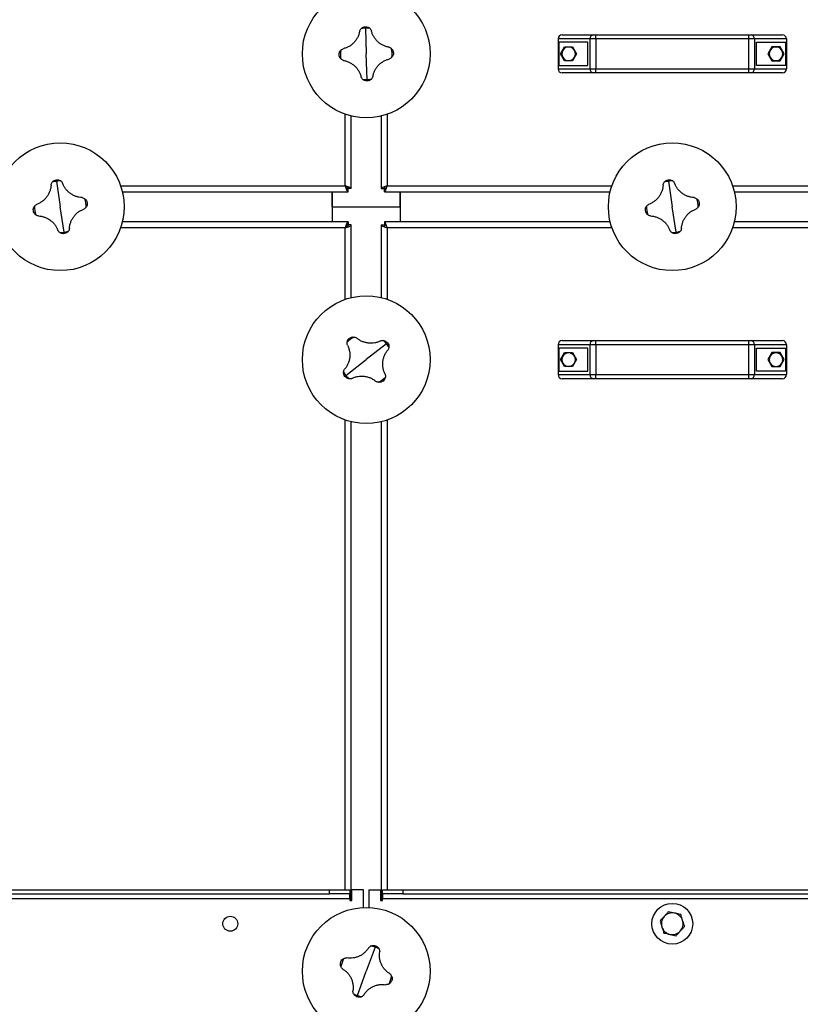
# Model space of a CAD drawing. Units: millimetres. Extents: x -9065 to 13635, y -12905 to 12817.
# Drawn here: x -232 to 342, y -12116 to -11392 of the extents above; entities that cross this region are included whole.
import ezdxf

# ---------------------------------------------------------------- set-up
doc = ezdxf.new("R2010")
doc.units = ezdxf.units.MM

msp = doc.modelspace()

# ---------------------------------------------------------------- linework, layer by layer
at = {"color": 7, "linetype": 'Continuous', "lineweight": 25}
for p, q in [((22.1, -11398.1), (22.72, -11417.08)), ((187.26, -11406.08), (163.72, -11406.08)), ((163.72, -11406.08), (163.72, -11428.08)), ((164.33, -11408.58), (164.33, -11425.58)), ((185.72, -11408.58), (164.33, -11408.58)), ((166.72, -11403.08), (189.82, -11403.08)), ((185.72, -11425.58), (185.72, -11408.58)), ((191.53, -11406.08), (187.26, -11406.08)), ((187.26, -11428.08), (187.26, -11406.08)), ((189.82, -11403.08), (191.53, -11403.08)), ((191.53, -11406.08), (191.53, -11403.08)), ((191.53, -11403.08), (303.92, -11403.08)), ((303.92, -11406.08), (191.53, -11406.08)), ((191.53, -11406.08), (191.53, -11428.08)), ((303.92, -11406.08), (303.92, -11403.08)), ((303.92, -11403.08), (305.62, -11403.08)), ((308.18, -11406.08), (303.92, -11406.08)), ((303.92, -11428.08), (303.92, -11406.08)), ((305.62, -11403.08), (328.72, -11403.08)), ((308.18, -11406.08), (308.18, -11428.08)), ((331.72, -11406.08), (308.18, -11406.08)), ((309.72, -11408.58), (331.11, -11408.58)), ((309.72, -11425.58), (309.72, -11408.58)), ((331.11, -11425.58), (331.11, -11408.58)), ((331.72, -11406.08), (331.72, -11428.08)), ((165.53, -11417.08), (168.5, -11411.93)), ((168.5, -11411.93), (174.45, -11411.93)), ((174.45, -11411.93), (177.42, -11417.08)), ((321, -11411.93), (318.03, -11417.08)), ((326.95, -11411.93), (321, -11411.93)), ((329.92, -11417.08), (326.95, -11411.93)), ((23.35, -11436.06), (22.72, -11417.08)), ((168.5, -11422.23), (165.53, -11417.08)), ((174.45, -11422.23), (168.5, -11422.23)), ((177.42, -11417.08), (174.45, -11422.23)), ((318.03, -11417.08), (321, -11422.23)), ((321, -11422.23), (326.95, -11422.23)), ((326.95, -11422.23), (329.92, -11417.08)), ((163.72, -11428.08), (187.26, -11428.08)), ((164.33, -11425.58), (185.72, -11425.58)), ((189.82, -11431.08), (166.72, -11431.08)), ((187.26, -11428.08), (191.53, -11428.08)), ((191.53, -11431.08), (189.82, -11431.08)), ((191.53, -11431.08), (191.53, -11428.08)), ((191.53, -11428.08), (303.92, -11428.08)), ((303.92, -11431.08), (191.53, -11431.08)), ((303.92, -11431.08), (303.92, -11428.08)), ((303.92, -11428.08), (308.18, -11428.08)), ((305.62, -11431.08), (303.92, -11431.08)), ((328.72, -11431.08), (305.62, -11431.08)), ((308.18, -11428.08), (331.72, -11428.08)), ((331.11, -11425.58), (309.72, -11425.58)), ((7.32, -11514.18), (7.32, -11461.49)), ((11.72, -11516.23), (11.72, -11462.78)), ((33.72, -11462.78), (33.72, -11516.23)), ((38.12, -11461.49), (38.12, -11514.18)), ((-205.09, -11510.8), (-202.28, -11529.58)), ((244.91, -11510.8), (247.72, -11529.58)), ((-157.87, -11514.18), (7.32, -11514.18)), ((9.37, -11518.58), (9.37, -11516.58)), ((11.72, -11516.23), (9.72, -11516.23)), ((33.72, -11516.23), (35.72, -11516.23)), ((36.08, -11518.58), (36.08, -11516.58)), ((36.22, -11515.05), (36.22, -11516.08)), ((36.22, -11516.08), (37.25, -11516.08)), ((38.12, -11514.18), (203.32, -11514.18)), ((292.13, -11514.18), (457.32, -11514.18)), ((-156.58, -11518.58), (9.37, -11518.58)), ((-2.28, -11529.58), (-2.28, -11518.58)), ((-2.28, -11518.58), (-2.28, -11540.58)), ((36.08, -11518.58), (202.03, -11518.58)), ((47.72, -11518.58), (47.72, -11540.58)), ((47.72, -11529.58), (47.72, -11518.58)), ((293.42, -11518.58), (459.37, -11518.58)), ((-199.46, -11548.36), (-202.28, -11529.58)), ((-2.28, -11529.58), (47.72, -11529.58)), ((-2.28, -11529.58), (-2.28, -11540.58)), ((47.72, -11529.58), (47.72, -11540.58)), ((250.54, -11548.36), (247.72, -11529.58)), ((7.32, -11544.98), (-157.87, -11544.98)), ((9.37, -11540.58), (-156.58, -11540.58)), ((7.32, -11597.68), (7.32, -11544.98)), ((9.37, -11540.58), (9.37, -11542.58)), ((11.72, -11542.94), (9.72, -11542.94)), ((11.72, -11596.39), (11.72, -11542.94)), ((33.72, -11542.94), (35.72, -11542.94)), ((33.72, -11542.94), (33.72, -11596.39)), ((36.08, -11540.58), (36.08, -11542.58)), ((202.03, -11540.58), (36.08, -11540.58)), ((37.25, -11543.08), (36.22, -11543.08)), ((36.22, -11543.08), (36.22, -11544.11)), ((38.12, -11544.98), (38.12, -11597.68)), ((203.32, -11544.98), (38.12, -11544.98)), ((457.32, -11544.98), (292.13, -11544.98)), ((459.37, -11540.58), (293.42, -11540.58)), ((37.65, -11630.34), (22.72, -11642.08)), ((187.26, -11631.08), (163.72, -11631.08)), ((163.72, -11631.08), (163.72, -11653.08)), ((164.33, -11633.58), (164.33, -11650.58)), ((185.72, -11633.58), (164.33, -11633.58)), ((166.72, -11628.08), (189.82, -11628.08)), ((185.72, -11650.58), (185.72, -11633.58)), ((191.53, -11631.08), (187.26, -11631.08)), ((187.26, -11653.08), (187.26, -11631.08)), ((189.82, -11628.08), (191.53, -11628.08)), ((191.53, -11631.08), (191.53, -11628.08)), ((191.53, -11628.08), (303.92, -11628.08)), ((303.92, -11631.08), (191.53, -11631.08)), ((191.53, -11631.08), (191.53, -11653.08)), ((303.92, -11631.08), (303.92, -11628.08)), ((303.92, -11628.08), (305.62, -11628.08)), ((308.18, -11631.08), (303.92, -11631.08)), ((303.92, -11653.08), (303.92, -11631.08)), ((305.62, -11628.08), (328.72, -11628.08)), ((308.18, -11631.08), (308.18, -11653.08)), ((331.72, -11631.08), (308.18, -11631.08)), ((309.72, -11633.58), (331.11, -11633.58)), ((309.72, -11650.58), (309.72, -11633.58)), ((331.11, -11650.58), (331.11, -11633.58)), ((331.72, -11631.08), (331.72, -11653.08)), ((165.53, -11642.08), (168.5, -11636.93)), ((168.5, -11636.93), (174.45, -11636.93)), ((174.45, -11636.93), (177.42, -11642.08)), ((321, -11636.93), (318.03, -11642.08)), ((326.95, -11636.93), (321, -11636.93)), ((329.92, -11642.08), (326.95, -11636.93)), ((7.8, -11653.83), (22.72, -11642.08)), ((168.5, -11647.23), (165.53, -11642.08)), ((174.45, -11647.23), (168.5, -11647.23)), ((177.42, -11642.08), (174.45, -11647.23)), ((318.03, -11642.08), (321, -11647.23)), ((321, -11647.23), (326.95, -11647.23)), ((326.95, -11647.23), (329.92, -11642.08)), ((163.72, -11653.08), (187.26, -11653.08)), ((164.33, -11650.58), (185.72, -11650.58)), ((187.26, -11653.08), (191.53, -11653.08)), ((191.53, -11656.08), (191.53, -11653.08)), ((191.53, -11653.08), (303.92, -11653.08)), ((303.92, -11653.08), (308.18, -11653.08)), ((303.92, -11656.08), (303.92, -11653.08)), ((308.18, -11653.08), (331.72, -11653.08)), ((331.11, -11650.58), (309.72, -11650.58)), ((189.82, -11656.08), (166.72, -11656.08)), ((191.53, -11656.08), (189.82, -11656.08)), ((303.92, -11656.08), (191.53, -11656.08)), ((305.62, -11656.08), (303.92, -11656.08)), ((328.72, -11656.08), (305.62, -11656.08)), ((7.32, -12032.08), (7.32, -11686.49)), ((11.72, -12039.98), (11.72, -11687.78)), ((33.72, -11687.78), (33.72, -12039.98)), ((38.12, -11686.49), (38.12, -12032.08)), ((-850.28, -12032.08), (-4.28, -12032.08)), ((-4.28, -12035.08), (-4.28, -12032.08)), ((-4.28, -12032.08), (10.72, -12032.08)), ((10.72, -12032.08), (10.72, -12035.08)), ((12.22, -12039.98), (12.22, -12032.08)), ((20.72, -12032.08), (12.22, -12032.08)), ((20.72, -12045.12), (20.72, -12032.08)), ((24.72, -12032.08), (24.72, -12045.12)), ((24.72, -12032.08), (33.22, -12032.08)), ((33.22, -12032.08), (33.22, -12039.98)), ((34.72, -12035.08), (34.72, -12032.08)), ((34.72, -12032.08), (49.72, -12032.08)), ((49.72, -12032.08), (49.72, -12035.08)), ((49.72, -12032.08), (445.72, -12032.08)), ((-865.28, -12038.48), (10.72, -12038.48)), ((-850.28, -12035.08), (-4.28, -12035.08)), ((10.72, -12035.08), (-4.28, -12035.08)), ((10.72, -12038.48), (10.72, -12035.08)), ((10.72, -12038.48), (10.72, -12039.98)), ((49.72, -12035.08), (34.72, -12035.08)), ((34.72, -12035.08), (34.72, -12038.48)), ((34.72, -12038.48), (460.72, -12038.48)), ((34.72, -12039.98), (34.72, -12038.48)), ((49.72, -12035.08), (445.72, -12035.08)), ((10.72, -12039.98), (12.22, -12039.98)), ((33.22, -12039.98), (34.72, -12039.98)), ((29.25, -12074.25), (22.72, -12092.08)), ((16.19, -12109.92), (22.72, -12092.08))]:
    msp.add_line(p, q, dxfattribs=at)
for centre, radius in [((22.72, -11417.08), 47), ((-202.28, -11529.58), 47), ((247.72, -11529.58), 47), ((22.72, -11642.08), 47), ((22.72, -12092.08), 47), ((247.72, -12057.08), 15), ((-77.28, -12057.08), 5.5)]:
    msp.add_circle(centre, radius, dxfattribs=at)
for centre, radius, start, end in [((22.72, -11417.08), 18.99, 91.89062, 101.43977), ((22.72, -11417.08), 18.99, 82.34147, 91.89062), ((166.72, -11406.08), 3, 90, 180), ((190.06, -11405.88), 2.81, 94.8658, 184.15305), ((305.38, -11405.88), 2.81, 355.84695, 85.1342), ((328.72, -11406.08), 3, 0, 90), ((22.72, -11417.08), 18.99, 172.34147, 191.43977), ((22.72, -11417.08), 18.99, 352.34147, 11.43977), ((171.47, -11417.08), 5, 150, 210), ((171.47, -11417.08), 5, 90, 150), ((171.47, -11417.08), 5, 30, 90), ((171.47, -11417.08), 5, 330, 30), ((323.97, -11417.08), 5, 150, 210), ((323.97, -11417.08), 5, 90, 150), ((323.97, -11417.08), 5, 30, 90), ((323.97, -11417.08), 5, 330, 30), ((171.47, -11417.08), 5, 210, 270), ((171.47, -11417.08), 5, 270, 330), ((323.97, -11417.08), 5, 210, 270), ((323.97, -11417.08), 5, 270, 330), ((166.72, -11428.08), 3, 180, 270), ((190.06, -11428.29), 2.81, 175.84695, 265.1342), ((305.38, -11428.29), 2.81, 274.8658, 4.15305), ((328.72, -11428.08), 3, 270, 0), ((22.72, -11417.08), 18.99, 262.34147, 271.89062), ((22.72, -11417.08), 18.99, 271.89062, 281.43977), ((-202.28, -11529.58), 18.99, 98.52697, 108.07611), ((-202.28, -11529.58), 18.99, 88.97782, 98.52697), ((247.72, -11529.58), 18.99, 98.52697, 108.07611), ((247.72, -11529.58), 18.99, 88.97782, 98.52697), ((-202.28, -11529.58), 18.99, 358.97782, 18.07611), ((247.72, -11529.58), 18.99, 358.97782, 18.07611), ((-202.28, -11529.58), 18.99, 178.97782, 198.07611), ((247.72, -11529.58), 18.99, 178.97782, 198.07611), ((-202.28, -11529.58), 18.99, 268.97782, 278.52697), ((-202.28, -11529.58), 18.99, 278.52697, 288.07611), ((247.72, -11529.58), 18.99, 268.97782, 278.52697), ((247.72, -11529.58), 18.99, 278.52697, 288.07611), ((22.72, -11642.08), 18.99, 118.64494, 137.74323), ((22.72, -11642.08), 18.99, 38.19408, 47.74323), ((22.72, -11642.08), 18.99, 28.64494, 38.19408), ((166.72, -11631.08), 3, 90, 180), ((190.06, -11630.88), 2.81, 94.8658, 184.15305), ((305.38, -11630.88), 2.81, 355.84695, 85.1342), ((328.72, -11631.08), 3, 0, 90), ((171.47, -11642.08), 5, 150, 210), ((171.47, -11642.08), 5, 90, 150), ((171.47, -11642.08), 5, 30, 90), ((171.47, -11642.08), 5, 330, 30), ((323.97, -11642.08), 5, 150, 210), ((323.97, -11642.08), 5, 90, 150), ((323.97, -11642.08), 5, 30, 90), ((323.97, -11642.08), 5, 330, 30), ((171.47, -11642.08), 5, 210, 270), ((171.47, -11642.08), 5, 270, 330), ((323.97, -11642.08), 5, 210, 270), ((323.97, -11642.08), 5, 270, 330), ((22.72, -11642.08), 18.99, 208.64494, 218.19408), ((22.72, -11642.08), 18.99, 218.19408, 227.74323), ((22.72, -11642.08), 18.99, 298.64494, 317.74323), ((166.72, -11653.08), 3, 180, 270), ((190.06, -11653.29), 2.81, 175.84695, 265.1342), ((305.38, -11653.29), 2.81, 274.8658, 4.15305), ((328.72, -11653.08), 3, 270, 0), ((247.72, -12057.08), 8, 137.55656, 197.55656), ((247.72, -12057.08), 8, 77.55656, 137.55656), ((247.72, -12057.08), 8, 17.55656, 77.55656), ((247.72, -12057.08), 8, 197.55656, 257.55656), ((247.72, -12057.08), 8, 317.55656, 17.55656), ((247.72, -12057.08), 8, 257.55656, 317.55656), ((22.72, -12092.08), 18.99, 69.8946, 79.44375), ((22.72, -12092.08), 18.99, 60.34545, 69.8946), ((22.72, -12092.08), 18.99, 150.34545, 169.44375), ((22.72, -12092.08), 18.99, 330.34545, 349.44375), ((22.72, -12092.08), 18.99, 240.34545, 249.8946), ((22.72, -12092.08), 18.99, 249.8946, 259.44375)]:
    msp.add_arc(centre, radius, start, end, dxfattribs=at)
for points, knots in [([(17.87, -11400.31), (17.71, -11401.08), (17.39, -11402.61), (16.49, -11404.81), (15.29, -11406.87), (13.79, -11408.73), (12.04, -11410.35), (10.06, -11411.68), (7.93, -11412.72), (6.42, -11413.14), (5.67, -11413.34)], [0, 0, 0, 0, 0.125087, 0.25016, 0.375244, 0.500306, 0.625343, 0.750371, 0.875239, 1, 1, 1, 1]), ([(17.87, -11400.31), (17.99, -11399.97), (18.24, -11399.3), (18.72, -11398.74), (18.96, -11398.47)], [0, 0, 0, 0, 0.500814, 1, 1, 1, 1]), ([(18.96, -11398.47), (19.18, -11398.26), (19.63, -11397.85), (20.67, -11397.29), (21.5, -11397.17), (22.06, -11397.09)], [0, 0, 0, 0, 0.2504631, 0.5009163, 1, 1, 1, 1]), ([(22.06, -11397.09), (22.63, -11397.13), (23.47, -11397.19), (24.54, -11397.69), (25.02, -11398.07), (25.25, -11398.26)], [0, 0, 0, 0, 0.499665, 0.750337, 1, 1, 1, 1]), ([(25.25, -11398.26), (25.51, -11398.52), (26.02, -11399.04), (26.31, -11399.7), (26.46, -11400.03)], [0, 0, 0, 0, 0.500894, 1, 1, 1, 1]), ([(39.49, -11412.23), (38.72, -11412.07), (37.19, -11411.75), (34.99, -11410.85), (32.93, -11409.65), (31.07, -11408.15), (29.46, -11406.4), (28.13, -11404.42), (27.08, -11402.29), (26.67, -11400.78), (26.46, -11400.03)], [0, 0, 0, 0, 0.125087, 0.25016, 0.375244, 0.500306, 0.625343, 0.750371, 0.875239, 1, 1, 1, 1]), ([(2.73, -11417.74), (2.77, -11417.18), (2.83, -11416.33), (3.33, -11415.27), (3.71, -11414.79), (3.9, -11414.55)], [0, 0, 0, 0, 0.499665, 0.750337, 1, 1, 1, 1]), ([(3.9, -11414.55), (4.16, -11414.3), (4.68, -11413.79), (5.34, -11413.49), (5.67, -11413.34)], [0, 0, 0, 0, 0.500894, 1, 1, 1, 1]), ([(39.49, -11412.23), (39.83, -11412.35), (40.51, -11412.6), (41.06, -11413.08), (41.34, -11413.32)], [0, 0, 0, 0, 0.500814, 1, 1, 1, 1]), ([(41.34, -11413.32), (41.54, -11413.54), (41.95, -11413.99), (42.52, -11415.03), (42.63, -11415.86), (42.71, -11416.42)], [0, 0, 0, 0, 0.2504631, 0.5009163, 1, 1, 1, 1]), ([(42.71, -11416.42), (42.67, -11416.99), (42.61, -11417.83), (42.11, -11418.9), (41.73, -11419.38), (41.55, -11419.61)], [0, 0, 0, 0, 0.499665, 0.750337, 1, 1, 1, 1]), ([(4.11, -11420.85), (3.9, -11420.62), (3.49, -11420.17), (2.93, -11419.14), (2.81, -11418.3), (2.73, -11417.74)], [0, 0, 0, 0, 0.250463, 0.500916, 1, 1, 1, 1]), ([(5.95, -11421.94), (5.61, -11421.81), (4.94, -11421.56), (4.38, -11421.09), (4.11, -11420.85)], [0, 0, 0, 0, 0.500814, 1, 1, 1, 1]), ([(5.95, -11421.94), (6.72, -11422.1), (8.25, -11422.41), (10.45, -11423.31), (12.51, -11424.51), (14.37, -11426.01), (15.99, -11427.77), (17.32, -11429.74), (18.36, -11431.88), (18.78, -11433.38), (18.98, -11434.13)], [0, 0, 0, 0, 0.125087, 0.25016, 0.375244, 0.500306, 0.625343, 0.750371, 0.875239, 1, 1, 1, 1]), ([(27.58, -11433.85), (27.74, -11433.08), (28.05, -11431.55), (28.95, -11429.35), (30.15, -11427.29), (31.65, -11425.43), (33.41, -11423.81), (35.38, -11422.49), (37.52, -11421.44), (39.02, -11421.03), (39.77, -11420.82)], [0, 0, 0, 0, 0.125087, 0.25016, 0.375244, 0.500306, 0.625343, 0.750371, 0.875239, 1, 1, 1, 1]), ([(41.55, -11419.61), (41.28, -11419.87), (40.77, -11420.38), (40.1, -11420.67), (39.77, -11420.82)], [0, 0, 0, 0, 0.500894, 1, 1, 1, 1]), ([(20.19, -11435.9), (19.94, -11435.64), (19.43, -11435.12), (19.13, -11434.46), (18.98, -11434.13)], [0, 0, 0, 0, 0.500894, 1, 1, 1, 1]), ([(23.38, -11437.07), (22.82, -11437.03), (21.97, -11436.97), (20.91, -11436.47), (20.43, -11436.09), (20.19, -11435.9)], [0, 0, 0, 0, 0.499665, 0.750337, 1, 1, 1, 1]), ([(26.49, -11435.7), (26.26, -11435.9), (25.81, -11436.31), (24.78, -11436.88), (23.94, -11436.99), (23.38, -11437.07)], [0, 0, 0, 0, 0.2504631, 0.5009163, 1, 1, 1, 1]), ([(27.58, -11433.85), (27.45, -11434.19), (27.2, -11434.87), (26.73, -11435.42), (26.49, -11435.7)], [0, 0, 0, 0, 0.500814, 1, 1, 1, 1]), ([(-208.17, -11511.53), (-207.97, -11511.3), (-207.57, -11510.84), (-206.61, -11510.16), (-205.79, -11509.94), (-205.24, -11509.8)], [0, 0, 0, 0, 0.250463, 0.500916, 1, 1, 1, 1]), ([(-205.24, -11509.8), (-204.68, -11509.78), (-203.83, -11509.74), (-202.71, -11510.11), (-202.2, -11510.43), (-201.94, -11510.59)], [0, 0, 0, 0, 0.499665, 0.750337, 1, 1, 1, 1]), ([(-201.94, -11510.59), (-201.65, -11510.82), (-201.09, -11511.28), (-200.72, -11511.9), (-200.53, -11512.21)], [0, 0, 0, 0, 0.500894, 1, 1, 1, 1]), ([(241.83, -11511.53), (242.03, -11511.3), (242.43, -11510.84), (243.39, -11510.16), (244.21, -11509.94), (244.76, -11509.8)], [0, 0, 0, 0, 0.250463, 0.500916, 1, 1, 1, 1]), ([(244.76, -11509.8), (245.32, -11509.78), (246.17, -11509.74), (247.29, -11510.11), (247.8, -11510.43), (248.06, -11510.59)], [0, 0, 0, 0, 0.499665, 0.750337, 1, 1, 1, 1]), ([(248.06, -11510.59), (248.35, -11510.82), (248.91, -11511.28), (249.28, -11511.9), (249.47, -11512.21)], [0, 0, 0, 0, 0.500894, 1, 1, 1, 1]), ([(-209.04, -11513.49), (-209.11, -11514.27), (-209.24, -11515.83), (-209.88, -11518.12), (-210.84, -11520.3), (-212.11, -11522.32), (-213.67, -11524.13), (-215.48, -11525.68), (-217.48, -11526.96), (-218.92, -11527.55), (-219.65, -11527.84)], [0, 0, 0, 0, 0.125087, 0.25016, 0.375244, 0.500306, 0.625343, 0.750371, 0.875239, 1, 1, 1, 1]), ([(-209.04, -11513.49), (-208.95, -11513.14), (-208.78, -11512.43), (-208.37, -11511.83), (-208.17, -11511.53)], [0, 0, 0, 0, 0.500814, 1, 1, 1, 1]), ([(-186.18, -11522.82), (-186.96, -11522.75), (-188.52, -11522.62), (-190.81, -11521.98), (-192.99, -11521.02), (-195.01, -11519.75), (-196.83, -11518.19), (-198.37, -11516.38), (-199.65, -11514.38), (-200.24, -11512.94), (-200.53, -11512.21)], [0, 0, 0, 0, 0.1250867, 0.25016, 0.3752435, 0.5003059, 0.6253426, 0.7503714, 0.875239, 1, 1, 1, 1]), ([(11.72, -11516.23), (11.67, -11516.08), (11.56, -11515.77), (10.74, -11515.31), (9.54, -11514.85), (8.31, -11514.48), (7.56, -11514.25), (7.32, -11514.18)], [0, 0, 0, 0, 0.223929, 0.447898, 0.671866, 0.895835, 1, 1, 1, 1]), ([(7.32, -11514.18), (7.48, -11514.7), (7.78, -11515.73), (8.24, -11517.09), (8.7, -11518.09), (9.08, -11518.53), (9.3, -11518.57), (9.37, -11518.58)], [0, 0, 0, 0, 0.2239292, 0.4478977, 0.6718663, 0.8958348, 1, 1, 1, 1]), ([(7.32, -11514.18), (7.49, -11514.49), (7.82, -11515.1), (8.32, -11515.88), (8.84, -11516.46), (9.19, -11516.54), (9.37, -11516.58)], [0, 0, 0, 0, 0.242015, 0.486678, 0.731347, 1, 1, 1, 1]), ([(9.72, -11516.23), (9.69, -11516.06), (9.62, -11515.73), (9.09, -11515.23), (8.31, -11514.72), (7.66, -11514.37), (7.32, -11514.18)], [0, 0, 0, 0, 0.242015, 0.486678, 0.731347, 1, 1, 1, 1]), ([(38.12, -11514.18), (37.61, -11514.33), (36.57, -11514.64), (35.21, -11515.1), (34.22, -11515.56), (33.77, -11515.93), (33.73, -11516.16), (33.72, -11516.23)], [0, 0, 0, 0, 0.223929, 0.447898, 0.671866, 0.895835, 1, 1, 1, 1]), ([(36.22, -11515.4), (36.12, -11515.5), (35.8, -11515.77), (35.75, -11516.05), (35.72, -11516.23)], [0, 0, 0, 0, 0.332619, 1, 1, 1, 1]), ([(36.08, -11518.58), (36.23, -11518.53), (36.53, -11518.42), (36.99, -11517.6), (37.45, -11516.4), (37.83, -11515.17), (38.05, -11514.42), (38.12, -11514.18)], [0, 0, 0, 0, 0.223929, 0.447898, 0.671866, 0.895835, 1, 1, 1, 1]), ([(36.08, -11516.58), (36.24, -11516.56), (36.52, -11516.51), (36.79, -11516.21), (36.9, -11516.08)], [0, 0, 0, 0, 0.598865, 1, 1, 1, 1]), ([(240.96, -11513.49), (240.89, -11514.27), (240.76, -11515.83), (240.12, -11518.12), (239.16, -11520.3), (237.89, -11522.32), (236.33, -11524.13), (234.52, -11525.68), (232.52, -11526.96), (231.08, -11527.55), (230.35, -11527.84)], [0, 0, 0, 0, 0.125087, 0.25016, 0.375244, 0.500306, 0.625343, 0.750371, 0.875239, 1, 1, 1, 1]), ([(240.96, -11513.49), (241.05, -11513.14), (241.22, -11512.43), (241.63, -11511.83), (241.83, -11511.53)], [0, 0, 0, 0, 0.500814, 1, 1, 1, 1]), ([(263.82, -11522.82), (263.04, -11522.75), (261.48, -11522.62), (259.19, -11521.98), (257.01, -11521.02), (254.99, -11519.75), (253.17, -11518.19), (251.63, -11516.38), (250.35, -11514.38), (249.76, -11512.94), (249.47, -11512.21)], [0, 0, 0, 0, 0.1250867, 0.25016, 0.3752435, 0.5003059, 0.6253426, 0.7503714, 0.875239, 1, 1, 1, 1]), ([(-186.18, -11522.82), (-185.83, -11522.91), (-185.13, -11523.08), (-184.52, -11523.49), (-184.22, -11523.69)], [0, 0, 0, 0, 0.500814, 1, 1, 1, 1]), ([(-184.22, -11523.69), (-183.99, -11523.89), (-183.53, -11524.29), (-182.85, -11525.25), (-182.64, -11526.07), (-182.5, -11526.62)], [0, 0, 0, 0, 0.250463, 0.500916, 1, 1, 1, 1]), ([(263.82, -11522.82), (264.17, -11522.91), (264.87, -11523.08), (265.48, -11523.49), (265.78, -11523.69)], [0, 0, 0, 0, 0.500814, 1, 1, 1, 1]), ([(265.78, -11523.69), (266.01, -11523.89), (266.47, -11524.29), (267.15, -11525.25), (267.36, -11526.07), (267.5, -11526.62)], [0, 0, 0, 0, 0.250463, 0.500916, 1, 1, 1, 1]), ([(-222.06, -11532.55), (-222.08, -11531.98), (-222.12, -11531.14), (-221.75, -11530.02), (-221.43, -11529.5), (-221.27, -11529.24)], [0, 0, 0, 0, 0.499665, 0.750337, 1, 1, 1, 1]), ([(-221.27, -11529.24), (-221.04, -11528.96), (-220.58, -11528.39), (-219.96, -11528.02), (-219.65, -11527.84)], [0, 0, 0, 0, 0.500894, 1, 1, 1, 1]), ([(-195.52, -11545.68), (-195.45, -11544.9), (-195.31, -11543.34), (-194.67, -11541.05), (-193.72, -11538.87), (-192.44, -11536.85), (-190.88, -11535.03), (-189.08, -11533.49), (-187.08, -11532.2), (-185.63, -11531.62), (-184.91, -11531.33)], [0, 0, 0, 0, 0.125087, 0.25016, 0.375244, 0.500306, 0.625343, 0.750371, 0.875239, 1, 1, 1, 1]), ([(-183.29, -11529.92), (-183.52, -11530.2), (-183.97, -11530.77), (-184.6, -11531.14), (-184.91, -11531.33)], [0, 0, 0, 0, 0.500894, 1, 1, 1, 1]), ([(-182.5, -11526.62), (-182.47, -11527.18), (-182.44, -11528.03), (-182.81, -11529.15), (-183.13, -11529.66), (-183.29, -11529.92)], [0, 0, 0, 0, 0.499665, 0.750337, 1, 1, 1, 1]), ([(227.94, -11532.55), (227.92, -11531.98), (227.88, -11531.14), (228.25, -11530.02), (228.57, -11529.5), (228.73, -11529.24)], [0, 0, 0, 0, 0.499665, 0.750337, 1, 1, 1, 1]), ([(228.73, -11529.24), (228.96, -11528.96), (229.42, -11528.39), (230.04, -11528.02), (230.35, -11527.84)], [0, 0, 0, 0, 0.500894, 1, 1, 1, 1]), ([(254.48, -11545.68), (254.55, -11544.9), (254.69, -11543.34), (255.33, -11541.05), (256.28, -11538.87), (257.56, -11536.85), (259.12, -11535.03), (260.92, -11533.49), (262.92, -11532.2), (264.37, -11531.62), (265.09, -11531.33)], [0, 0, 0, 0, 0.125087, 0.25016, 0.375244, 0.500306, 0.625343, 0.750371, 0.875239, 1, 1, 1, 1]), ([(266.71, -11529.92), (266.48, -11530.2), (266.03, -11530.77), (265.4, -11531.14), (265.09, -11531.33)], [0, 0, 0, 0, 0.500894, 1, 1, 1, 1]), ([(267.5, -11526.62), (267.53, -11527.18), (267.56, -11528.03), (267.19, -11529.15), (266.87, -11529.66), (266.71, -11529.92)], [0, 0, 0, 0, 0.499665, 0.750337, 1, 1, 1, 1]), ([(-220.33, -11535.47), (-220.56, -11535.27), (-221.02, -11534.87), (-221.7, -11533.91), (-221.92, -11533.09), (-222.06, -11532.55)], [0, 0, 0, 0, 0.250463, 0.500916, 1, 1, 1, 1]), ([(-218.37, -11536.34), (-218.72, -11536.26), (-219.43, -11536.09), (-220.03, -11535.68), (-220.33, -11535.47)], [0, 0, 0, 0, 0.500814, 1, 1, 1, 1]), ([(-218.37, -11536.34), (-217.59, -11536.41), (-216.03, -11536.55), (-213.74, -11537.19), (-211.56, -11538.14), (-209.54, -11539.42), (-207.73, -11540.98), (-206.18, -11542.78), (-204.9, -11544.78), (-204.31, -11546.23), (-204.02, -11546.95)], [0, 0, 0, 0, 0.125087, 0.25016, 0.375244, 0.500306, 0.625343, 0.750371, 0.875239, 1, 1, 1, 1]), ([(229.67, -11535.47), (229.44, -11535.27), (228.98, -11534.87), (228.3, -11533.91), (228.08, -11533.09), (227.94, -11532.55)], [0, 0, 0, 0, 0.250463, 0.500916, 1, 1, 1, 1]), ([(231.63, -11536.34), (231.28, -11536.26), (230.57, -11536.09), (229.97, -11535.68), (229.67, -11535.47)], [0, 0, 0, 0, 0.500814, 1, 1, 1, 1]), ([(231.63, -11536.34), (232.41, -11536.41), (233.97, -11536.55), (236.26, -11537.19), (238.44, -11538.14), (240.46, -11539.42), (242.27, -11540.98), (243.82, -11542.78), (245.1, -11544.78), (245.69, -11546.23), (245.98, -11546.95)], [0, 0, 0, 0, 0.125087, 0.25016, 0.375244, 0.500306, 0.625343, 0.750371, 0.875239, 1, 1, 1, 1]), ([(-202.62, -11548.57), (-202.9, -11548.34), (-203.47, -11547.88), (-203.84, -11547.26), (-204.02, -11546.95)], [0, 0, 0, 0, 0.500894, 1, 1, 1, 1]), ([(-195.52, -11545.68), (-195.6, -11546.03), (-195.77, -11546.73), (-196.18, -11547.34), (-196.38, -11547.64)], [0, 0, 0, 0, 0.500814, 1, 1, 1, 1]), ([(9.37, -11540.58), (9.22, -11540.64), (8.91, -11540.74), (8.45, -11541.56), (7.99, -11542.77), (7.62, -11543.99), (7.39, -11544.74), (7.32, -11544.98)], [0, 0, 0, 0, 0.223929, 0.447898, 0.671866, 0.895835, 1, 1, 1, 1]), ([(9.37, -11542.58), (9.2, -11542.62), (8.87, -11542.68), (8.37, -11543.21), (7.86, -11544), (7.51, -11544.64), (7.32, -11544.98)], [0, 0, 0, 0, 0.242015, 0.486678, 0.731347, 1, 1, 1, 1]), ([(7.32, -11544.98), (7.84, -11544.83), (8.87, -11544.52), (10.23, -11544.07), (11.23, -11543.61), (11.67, -11543.23), (11.71, -11543.01), (11.72, -11542.94)], [0, 0, 0, 0, 0.223929, 0.447898, 0.671866, 0.895835, 1, 1, 1, 1]), ([(7.32, -11544.98), (7.63, -11544.82), (8.24, -11544.49), (9.02, -11543.99), (9.6, -11543.47), (9.68, -11543.12), (9.72, -11542.94)], [0, 0, 0, 0, 0.242015, 0.486678, 0.731347, 1, 1, 1, 1]), ([(33.72, -11542.94), (33.78, -11543.09), (33.88, -11543.39), (34.71, -11543.85), (35.91, -11544.31), (37.13, -11544.69), (37.88, -11544.91), (38.12, -11544.98)], [0, 0, 0, 0, 0.223929, 0.447898, 0.671866, 0.895835, 1, 1, 1, 1]), ([(35.72, -11542.94), (35.75, -11543.1), (35.79, -11543.38), (36.1, -11543.65), (36.22, -11543.76)], [0, 0, 0, 0, 0.598865, 1, 1, 1, 1]), ([(38.12, -11544.98), (37.97, -11544.47), (37.66, -11543.43), (37.21, -11542.07), (36.75, -11541.08), (36.37, -11540.63), (36.15, -11540.59), (36.08, -11540.58)], [0, 0, 0, 0, 0.2239292, 0.4478977, 0.6718663, 0.8958348, 1, 1, 1, 1]), ([(36.9, -11543.08), (36.81, -11542.98), (36.53, -11542.66), (36.26, -11542.61), (36.08, -11542.58)], [0, 0, 0, 0, 0.3326187, 1, 1, 1, 1]), ([(247.38, -11548.57), (247.1, -11548.34), (246.53, -11547.88), (246.16, -11547.26), (245.98, -11546.95)], [0, 0, 0, 0, 0.500894, 1, 1, 1, 1]), ([(254.48, -11545.68), (254.4, -11546.03), (254.23, -11546.73), (253.82, -11547.34), (253.62, -11547.64)], [0, 0, 0, 0, 0.500814, 1, 1, 1, 1]), ([(-199.31, -11549.36), (-199.88, -11549.39), (-200.72, -11549.42), (-201.84, -11549.05), (-202.36, -11548.73), (-202.62, -11548.57)], [0, 0, 0, 0, 0.499665, 0.750337, 1, 1, 1, 1]), ([(-196.38, -11547.64), (-196.58, -11547.87), (-196.99, -11548.33), (-197.95, -11549.01), (-198.77, -11549.22), (-199.31, -11549.36)], [0, 0, 0, 0, 0.250463, 0.500916, 1, 1, 1, 1]), ([(250.69, -11549.36), (250.12, -11549.39), (249.28, -11549.42), (248.16, -11549.05), (247.64, -11548.73), (247.38, -11548.57)], [0, 0, 0, 0, 0.499665, 0.750337, 1, 1, 1, 1]), ([(253.62, -11547.64), (253.42, -11547.87), (253.01, -11548.33), (252.05, -11549.01), (251.23, -11549.22), (250.69, -11549.36)], [0, 0, 0, 0, 0.250463, 0.500916, 1, 1, 1, 1]), ([(8.67, -11629.31), (8.73, -11629.01), (8.85, -11628.41), (9.34, -11627.35), (9.95, -11626.76), (10.36, -11626.36)], [0, 0, 0, 0, 0.250463, 0.500916, 1, 1, 1, 1]), ([(10.36, -11626.36), (10.83, -11626.06), (11.55, -11625.61), (12.71, -11625.38), (13.31, -11625.4), (13.62, -11625.41)], [0, 0, 0, 0, 0.499665, 0.750337, 1, 1, 1, 1]), ([(13.62, -11625.41), (13.98, -11625.47), (14.7, -11625.59), (15.33, -11625.95), (15.64, -11626.13)], [0, 0, 0, 0, 0.500894, 1, 1, 1, 1]), ([(33.36, -11628.24), (32.65, -11628.57), (31.23, -11629.22), (28.92, -11629.8), (26.55, -11630.05), (24.17, -11629.94), (21.82, -11629.48), (19.58, -11628.68), (17.48, -11627.58), (16.25, -11626.61), (15.64, -11626.13)], [0, 0, 0, 0, 0.125087, 0.25016, 0.375244, 0.500306, 0.625343, 0.750371, 0.875239, 1, 1, 1, 1]), ([(8.88, -11631.44), (9.21, -11632.15), (9.86, -11633.58), (10.44, -11635.88), (10.69, -11638.25), (10.58, -11640.64), (10.12, -11642.98), (9.32, -11645.22), (8.22, -11647.33), (7.25, -11648.55), (6.77, -11649.16)], [0, 0, 0, 0, 0.125087, 0.25016, 0.375244, 0.500306, 0.625343, 0.750371, 0.875239, 1, 1, 1, 1]), ([(8.88, -11631.44), (8.78, -11631.1), (8.58, -11630.4), (8.64, -11629.67), (8.67, -11629.31)], [0, 0, 0, 0, 0.500814, 1, 1, 1, 1]), ([(33.36, -11628.24), (33.71, -11628.14), (34.41, -11627.94), (35.13, -11628), (35.49, -11628.03)], [0, 0, 0, 0, 0.500814, 1, 1, 1, 1]), ([(35.49, -11628.03), (35.79, -11628.09), (36.39, -11628.21), (37.46, -11628.7), (38.05, -11629.31), (38.44, -11629.72)], [0, 0, 0, 0, 0.250463, 0.500916, 1, 1, 1, 1]), ([(38.44, -11629.72), (38.74, -11630.19), (39.19, -11630.91), (39.43, -11632.06), (39.4, -11632.67), (39.39, -11632.98)], [0, 0, 0, 0, 0.499665, 0.750337, 1, 1, 1, 1]), ([(39.39, -11632.98), (39.33, -11633.34), (39.21, -11634.06), (38.86, -11634.69), (38.68, -11635)], [0, 0, 0, 0, 0.500894, 1, 1, 1, 1]), ([(36.56, -11652.72), (36.24, -11652.01), (35.58, -11650.59), (35.01, -11648.28), (34.75, -11645.91), (34.86, -11643.53), (35.32, -11641.18), (36.12, -11638.94), (37.23, -11636.84), (38.19, -11635.61), (38.68, -11635)], [0, 0, 0, 0, 0.125087, 0.25016, 0.375244, 0.500306, 0.625343, 0.750371, 0.875239, 1, 1, 1, 1]), ([(7, -11654.45), (6.7, -11653.97), (6.25, -11653.25), (6.02, -11652.1), (6.04, -11651.49), (6.06, -11651.19)], [0, 0, 0, 0, 0.4996651, 0.7503371, 1, 1, 1, 1]), ([(6.06, -11651.19), (6.11, -11650.83), (6.23, -11650.11), (6.59, -11649.48), (6.77, -11649.16)], [0, 0, 0, 0, 0.500894, 1, 1, 1, 1]), ([(9.95, -11656.14), (9.65, -11656.08), (9.05, -11655.96), (7.99, -11655.46), (7.4, -11654.85), (7, -11654.45)], [0, 0, 0, 0, 0.250463, 0.500916, 1, 1, 1, 1]), ([(12.08, -11655.92), (12.8, -11655.6), (14.22, -11654.94), (16.52, -11654.37), (18.89, -11654.11), (21.28, -11654.22), (23.62, -11654.68), (25.86, -11655.48), (27.97, -11656.59), (29.19, -11657.55), (29.81, -11658.04)], [0, 0, 0, 0, 0.125087, 0.25016, 0.375244, 0.500306, 0.625343, 0.750371, 0.875239, 1, 1, 1, 1]), ([(36.78, -11654.85), (36.72, -11655.15), (36.6, -11655.75), (36.1, -11656.82), (35.49, -11657.41), (35.09, -11657.8)], [0, 0, 0, 0, 0.2504631, 0.5009163, 1, 1, 1, 1]), ([(36.56, -11652.72), (36.66, -11653.07), (36.86, -11653.77), (36.81, -11654.49), (36.78, -11654.85)], [0, 0, 0, 0, 0.500814, 1, 1, 1, 1]), ([(12.08, -11655.92), (11.74, -11656.02), (11.04, -11656.22), (10.31, -11656.17), (9.95, -11656.14)], [0, 0, 0, 0, 0.500814, 1, 1, 1, 1]), ([(31.83, -11658.75), (31.47, -11658.69), (30.75, -11658.57), (30.12, -11658.22), (29.8, -11658.04)], [0, 0, 0, 0, 0.500894, 1, 1, 1, 1]), ([(35.09, -11657.8), (34.61, -11658.1), (33.89, -11658.55), (32.74, -11658.79), (32.13, -11658.76), (31.83, -11658.75)], [0, 0, 0, 0, 0.4996651, 0.7503371, 1, 1, 1, 1]), ([(241.82, -12051.68), (241.75, -12051.76), (241.19, -12052.38), (240.13, -12053.53), (239.18, -12054.57), (238.7, -12055.09)], [0, 0, 0, 0, 0.070086, 0.530782, 1, 1, 1, 1]), ([(244.94, -12048.27), (244.43, -12048.83), (243.41, -12049.95), (242.35, -12051.1), (241.82, -12051.68)], [0, 0, 0, 0, 0.495458, 1, 1, 1, 1]), ([(249.45, -12049.27), (249.34, -12049.25), (248.53, -12049.07), (247, -12048.73), (245.63, -12048.43), (244.94, -12048.27)], [0, 0, 0, 0, 0.070086, 0.530782, 1, 1, 1, 1]), ([(253.96, -12050.27), (253.22, -12050.1), (251.75, -12049.78), (250.22, -12049.44), (249.45, -12049.27)], [0, 0, 0, 0, 0.495458, 1, 1, 1, 1]), ([(255.35, -12054.67), (255.25, -12054.34), (254.77, -12052.85), (254.31, -12051.4), (253.96, -12050.27)], [0, 0, 0, 0, 0.221869, 1, 1, 1, 1]), ([(238.7, -12055.09), (239.06, -12056.22), (239.52, -12057.67), (239.99, -12059.16), (240.1, -12059.5)], [0, 0, 0, 0, 0.7781315, 1, 1, 1, 1]), ([(240.1, -12059.5), (240.47, -12060.69), (240.95, -12062.18), (241.4, -12063.61), (241.49, -12063.9)], [0, 0, 0, 0, 0.801725, 1, 1, 1, 1]), ([(253.63, -12062.48), (253.7, -12062.4), (254.26, -12061.79), (255.31, -12060.63), (256.26, -12059.6), (256.74, -12059.07)], [0, 0, 0, 0, 0.070086, 0.530782, 1, 1, 1, 1]), ([(256.74, -12059.07), (256.65, -12058.79), (256.2, -12057.35), (255.73, -12055.86), (255.35, -12054.67)], [0, 0, 0, 0, 0.1982747, 1, 1, 1, 1]), ([(241.49, -12063.9), (242.22, -12064.06), (243.7, -12064.39), (245.23, -12064.72), (246, -12064.89)], [0, 0, 0, 0, 0.495458, 1, 1, 1, 1]), ([(246, -12064.89), (246.11, -12064.92), (246.92, -12065.1), (248.44, -12065.43), (249.82, -12065.74), (250.51, -12065.89)], [0, 0, 0, 0, 0.070086, 0.530782, 1, 1, 1, 1]), ([(250.51, -12065.89), (251.02, -12065.34), (252.04, -12064.22), (253.09, -12063.06), (253.63, -12062.48)], [0, 0, 0, 0, 0.495458, 1, 1, 1, 1]), ([(24.5, -12074.72), (24.07, -12075.37), (23.2, -12076.67), (21.54, -12078.37), (19.66, -12079.83), (17.57, -12080.99), (15.34, -12081.84), (13.01, -12082.33), (10.64, -12082.5), (9.09, -12082.32), (8.31, -12082.23)], [0, 0, 0, 0, 0.125087, 0.25016, 0.375244, 0.500306, 0.625343, 0.750371, 0.875239, 1, 1, 1, 1]), ([(24.5, -12074.72), (24.75, -12074.45), (25.23, -12073.91), (25.88, -12073.58), (26.2, -12073.41)], [0, 0, 0, 0, 0.500814, 1, 1, 1, 1]), ([(26.2, -12073.41), (26.49, -12073.31), (27.06, -12073.09), (28.23, -12072.96), (29.05, -12073.16), (29.6, -12073.3)], [0, 0, 0, 0, 0.250463, 0.500916, 1, 1, 1, 1]), ([(29.6, -12073.3), (30.1, -12073.55), (30.87, -12073.92), (31.67, -12074.78), (31.97, -12075.31), (32.12, -12075.58)], [0, 0, 0, 0, 0.499665, 0.750337, 1, 1, 1, 1]), ([(32.12, -12075.58), (32.26, -12075.91), (32.54, -12076.59), (32.56, -12077.31), (32.58, -12077.67)], [0, 0, 0, 0, 0.500894, 1, 1, 1, 1]), ([(3.94, -12085.21), (4.19, -12084.7), (4.56, -12083.94), (5.42, -12083.13), (5.95, -12082.83), (6.22, -12082.69)], [0, 0, 0, 0, 0.4996651, 0.7503371, 1, 1, 1, 1]), ([(6.22, -12082.69), (6.56, -12082.55), (7.23, -12082.27), (7.95, -12082.24), (8.31, -12082.23)], [0, 0, 0, 0, 0.500894, 1, 1, 1, 1]), ([(40.09, -12093.86), (39.44, -12093.43), (38.13, -12092.56), (36.43, -12090.9), (34.97, -12089.02), (33.81, -12086.93), (32.97, -12084.69), (32.47, -12082.37), (32.31, -12080), (32.49, -12078.45), (32.58, -12077.67)], [0, 0, 0, 0, 0.125087, 0.25016, 0.375244, 0.500306, 0.625343, 0.750371, 0.875239, 1, 1, 1, 1]), ([(4.05, -12088.6), (3.95, -12088.32), (3.73, -12087.74), (3.6, -12086.57), (3.8, -12085.75), (3.94, -12085.21)], [0, 0, 0, 0, 0.250463, 0.500916, 1, 1, 1, 1]), ([(5.36, -12090.3), (5.09, -12090.06), (4.55, -12089.57), (4.22, -12088.93), (4.05, -12088.6)], [0, 0, 0, 0, 0.500814, 1, 1, 1, 1]), ([(5.36, -12090.3), (6.01, -12090.74), (7.31, -12091.6), (9.01, -12093.26), (10.47, -12095.15), (11.64, -12097.23), (12.48, -12099.47), (12.97, -12101.8), (13.14, -12104.16), (12.96, -12105.72), (12.87, -12106.49)], [0, 0, 0, 0, 0.125087, 0.25016, 0.375244, 0.500306, 0.625343, 0.750371, 0.875239, 1, 1, 1, 1]), ([(40.09, -12093.86), (40.36, -12094.1), (40.89, -12094.59), (41.23, -12095.24), (41.39, -12095.56)], [0, 0, 0, 0, 0.500814, 1, 1, 1, 1]), ([(41.39, -12095.56), (41.5, -12095.85), (41.71, -12096.42), (41.85, -12097.59), (41.64, -12098.41), (41.5, -12098.96)], [0, 0, 0, 0, 0.250463, 0.500916, 1, 1, 1, 1]), ([(20.94, -12109.45), (21.38, -12108.8), (22.24, -12107.49), (23.9, -12105.79), (25.79, -12104.33), (27.87, -12103.17), (30.11, -12102.33), (32.44, -12101.83), (34.81, -12101.67), (36.36, -12101.85), (37.13, -12101.94)], [0, 0, 0, 0, 0.125087, 0.25016, 0.375244, 0.500306, 0.625343, 0.750371, 0.875239, 1, 1, 1, 1]), ([(39.23, -12101.48), (38.89, -12101.62), (38.22, -12101.9), (37.49, -12101.92), (37.13, -12101.94)], [0, 0, 0, 0, 0.500894, 1, 1, 1, 1]), ([(41.5, -12098.96), (41.26, -12099.46), (40.88, -12100.23), (40.02, -12101.03), (39.49, -12101.33), (39.23, -12101.48)], [0, 0, 0, 0, 0.4996651, 0.7503371, 1, 1, 1, 1]), ([(13.33, -12108.59), (13.19, -12108.25), (12.91, -12107.58), (12.88, -12106.85), (12.87, -12106.49)], [0, 0, 0, 0, 0.500894, 1, 1, 1, 1]), ([(15.85, -12110.86), (15.34, -12110.62), (14.58, -12110.24), (13.78, -12109.38), (13.48, -12108.85), (13.33, -12108.59)], [0, 0, 0, 0, 0.4996651, 0.7503371, 1, 1, 1, 1]), ([(19.24, -12110.75), (18.96, -12110.86), (18.39, -12111.07), (17.22, -12111.21), (16.39, -12111), (15.85, -12110.86)], [0, 0, 0, 0, 0.250463, 0.500916, 1, 1, 1, 1]), ([(20.94, -12109.45), (20.7, -12109.72), (20.21, -12110.25), (19.57, -12110.59), (19.24, -12110.75)], [0, 0, 0, 0, 0.500814, 1, 1, 1, 1])]:
    msp.add_open_spline(points, degree=3, knots=knots, dxfattribs=at)

doc.saveas('drawing.dxf')
